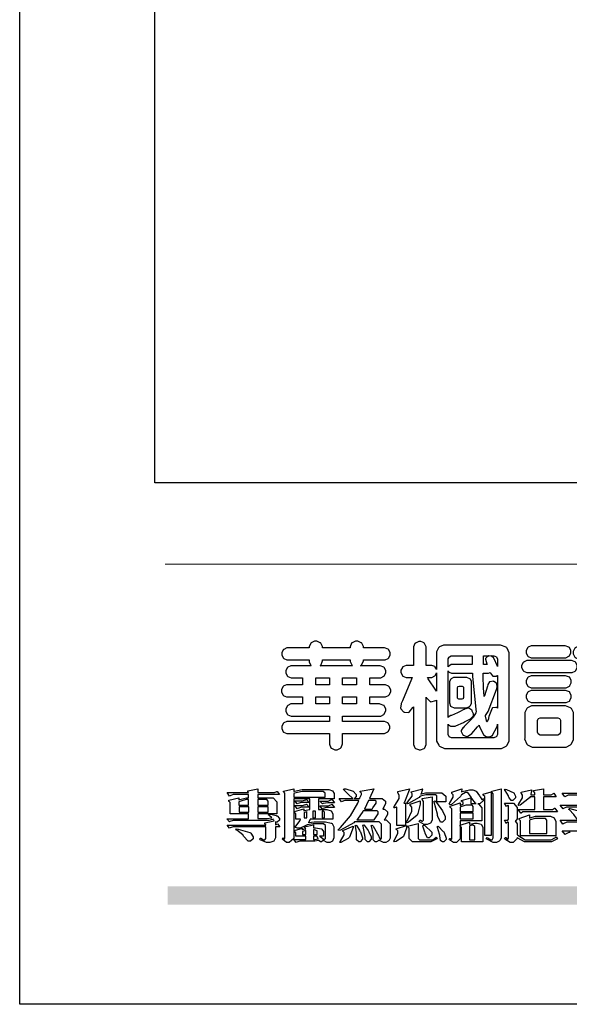
# Model space of a CAD drawing. Units: millimetres. Extents: x 14819 to 16919, y 147 to 1632.
# Drawn here: x 14819 to 14961, y 147 to 402 of the extents above; entities that cross this region are included whole.
import ezdxf

# ---------------------------------------------------------------- set-up
doc = ezdxf.new("R2010")
doc.units = ezdxf.units.MM

# ---------------------------------------------------------------- blocks, each defined once
blk = doc.blocks.new('華槶訂製')
at = {"color": 250}
for points in [[(9364.547, 3763.45), (9364.547, 3762.794), (9364.547, 3762.698), (9364.652, 3762.436), (9364.677, 3762.408), (9364.7, 3762.392), (9364.935, 3762.291), (9365.016, 3762.291), (9365.1, 3762.291), (9365.334, 3762.408), (9365.355, 3762.431), (9365.378, 3762.455), (9365.495, 3762.709), (9365.495, 3762.794), (9365.495, 3763.45), (9368.438, 3763.45), (9368.516, 3763.45), (9368.736, 3763.567), (9368.754, 3763.59), (9368.773, 3763.611), (9368.883, 3763.824), (9368.883, 3763.894), (9368.883, 3763.974), (9368.773, 3764.19), (9368.754, 3764.21), (9368.736, 3764.228), (9368.511, 3764.316), (9368.438, 3764.316), (9365.495, 3764.316), (9365.495, 3764.713), (9368.157, 3764.713), (9368.235, 3764.713), (9368.451, 3764.819), (9368.472, 3764.842), (9368.492, 3764.862), (9368.589, 3765.076), (9368.589, 3765.146), (9368.589, 3765.225), (9368.492, 3765.442), (9368.472, 3765.462), (9368.451, 3765.479), (9368.187, 3765.577), (9368.157, 3765.579), (9367.442, 3765.579), (9367.442, 3766.082), (9368.508, 3766.082), (9368.586, 3766.082), (9368.802, 3766.2), (9368.824, 3766.223), (9368.843, 3766.244), (9368.952, 3766.457), (9368.952, 3766.528), (9368.952, 3766.607), (9368.843, 3766.824), (9368.824, 3766.843), (9368.802, 3766.861), (9368.581, 3766.949), (9368.508, 3766.949), (9367.442, 3766.949), (9367.442, 3767.463), (9368.157, 3767.463), (9368.235, 3767.463), (9368.451, 3767.569), (9368.472, 3767.592), (9368.492, 3767.613), (9368.589, 3767.827), (9368.589, 3767.897), (9368.589, 3767.976), (9368.492, 3768.192), (9368.472, 3768.212), (9368.451, 3768.23), (9368.187, 3768.328), (9368.157, 3768.329), (9366.785, 3768.329), (9366.817, 3768.35), (9366.984, 3768.652), (9366.984, 3768.751), (9368.472, 3768.751), (9368.554, 3768.751), (9368.78, 3768.86), (9368.801, 3768.88), (9368.817, 3768.901), (9368.918, 3769.114), (9368.918, 3769.184), (9368.918, 3769.264), (9368.817, 3769.48), (9368.801, 3769.499), (9368.78, 3769.517), (9368.506, 3769.616), (9368.472, 3769.617), (9366.984, 3769.617), (9366.984, 3769.705), (9366.867, 3769.947), (9366.845, 3769.967), (9366.82, 3769.988), (9366.582, 3770.096), (9366.504, 3770.096), (9366.417, 3770.096), (9366.176, 3769.988), (9366.153, 3769.967), (9366.132, 3769.947), (9366.036, 3769.7), (9366.036, 3769.617), (9364.055, 3769.617), (9364.055, 3769.705), (9363.928, 3769.947), (9363.902, 3769.967), (9363.877, 3769.988), (9363.642, 3770.096), (9363.563, 3770.096), (9363.477, 3770.096), (9363.243, 3769.988), (9363.223, 3769.967), (9363.202, 3769.947), (9363.095, 3769.7), (9363.095, 3769.617), (9361.569, 3769.617), (9361.487, 3769.617), (9361.262, 3769.508), (9361.242, 3769.487), (9361.221, 3769.467), (9361.114, 3769.256), (9361.114, 3769.184), (9361.114, 3769.106), (9361.221, 3768.889), (9361.242, 3768.868), (9361.259, 3768.849), (9361.492, 3768.751), (9361.569, 3768.751), (9363.095, 3768.751), (9363.095, 3768.715), (9363.095, 3768.619), (9363.21, 3768.354), (9363.234, 3768.329), (9361.864, 3768.329), (9361.778, 3768.329), (9361.547, 3768.222), (9361.524, 3768.201), (9361.503, 3768.181), (9361.407, 3767.968), (9361.407, 3767.897), (9361.407, 3767.818), (9361.503, 3767.602), (9361.524, 3767.581), (9361.544, 3767.561), (9361.783, 3767.463), (9361.864, 3767.463), (9362.613, 3767.463), (9362.613, 3766.949), (9361.536, 3766.949), (9361.452, 3766.949), (9361.226, 3766.852), (9361.207, 3766.83), (9361.185, 3766.811), (9361.089, 3766.599), (9361.089, 3766.528), (9361.089, 3766.45), (9361.185, 3766.233), (9361.207, 3766.212), (9361.226, 3766.193), (9361.458, 3766.082), (9361.536, 3766.082), (9362.613, 3766.082), (9362.613, 3765.579), (9361.864, 3765.579), (9361.778, 3765.579), (9361.547, 3765.471), (9361.524, 3765.45), (9361.503, 3765.431), (9361.407, 3765.218), (9361.407, 3765.146), (9361.407, 3765.068), (9361.503, 3764.851), (9361.524, 3764.83), (9361.544, 3764.81), (9361.783, 3764.713), (9361.864, 3764.713), (9364.547, 3764.713), (9364.547, 3764.316), (9361.569, 3764.316), (9361.485, 3764.316), (9361.254, 3764.219), (9361.231, 3764.199), (9361.21, 3764.176), (9361.114, 3763.966), (9361.114, 3763.894), (9361.114, 3763.813), (9361.21, 3763.588), (9361.231, 3763.567), (9361.25, 3763.549), (9361.49, 3763.45), (9361.569, 3763.45), (9364.547, 3763.45)], [(9376.805, 3762.373), (9376.923, 3762.373), (9377.242, 3762.538), (9377.274, 3762.572), (9377.305, 3762.605), (9377.473, 3762.914), (9377.473, 3763.017), (9377.473, 3769.218), (9377.469, 3769.26), (9377.315, 3769.602), (9377.286, 3769.628), (9377.25, 3769.664), (9376.85, 3769.819), (9376.805, 3769.815), (9372.855, 3769.815), (9372.746, 3769.815), (9372.453, 3769.679), (9372.423, 3769.651), (9372.393, 3769.62), (9372.247, 3769.319), (9372.247, 3769.218), (9372.247, 3768.061), (9372.24, 3768.082), (9372.152, 3768.237), (9372.141, 3768.248), (9372.12, 3768.266), (9371.898, 3768.352), (9371.825, 3768.352), (9371.508, 3768.352), (9371.508, 3769.617), (9371.508, 3769.702), (9371.39, 3769.936), (9371.368, 3769.955), (9371.347, 3769.973), (9371.124, 3770.072), (9371.05, 3770.072), (9370.966, 3770.072), (9370.734, 3769.965), (9370.712, 3769.944), (9370.691, 3769.925), (9370.582, 3769.695), (9370.582, 3769.617), (9370.582, 3768.352), (9370.149, 3768.352), (9370.062, 3768.352), (9369.831, 3768.256), (9369.808, 3768.235), (9369.791, 3768.212), (9369.691, 3768.002), (9369.691, 3767.931), (9369.691, 3767.849), (9369.791, 3767.624), (9369.808, 3767.603), (9369.828, 3767.587), (9370.068, 3767.486), (9370.149, 3767.486), (9370.489, 3767.486), (9370.453, 3767.353), (9369.81, 3765.798), (9369.714, 3765.626), (9369.696, 3765.595), (9369.659, 3765.281), (9369.669, 3765.252), (9369.677, 3765.225), (9369.864, 3765.024), (9369.89, 3765.006), (9369.919, 3764.995), (9370.214, 3764.975), (9370.243, 3764.983), (9370.269, 3764.993), (9370.549, 3765.322), (9370.582, 3765.38), (9370.582, 3762.76), (9370.582, 3762.671), (9370.691, 3762.421), (9370.712, 3762.397), (9370.734, 3762.377), (9371.015, 3762.272), (9371.05, 3762.268), (9371.083, 3762.272), (9371.355, 3762.377), (9371.379, 3762.397), (9371.399, 3762.421), (9371.508, 3762.675), (9371.508, 3762.76), (9371.508, 3766.07), (9371.53, 3766.026), (9371.783, 3765.764), (9371.812, 3765.755), (9371.843, 3765.746), (9372.207, 3765.834), (9372.247, 3765.86), (9372.247, 3763.017), (9372.247, 3762.906), (9372.401, 3762.608), (9372.434, 3762.572), (9372.463, 3762.543), (9372.813, 3762.376), (9372.855, 3762.373), (9376.805, 3762.373)], [(9389.097, 3763.251), (9388.959, 3763.248), (9388.445, 3763.199), (9388.152, 3763.103), (9388.125, 3763.076), (9388.107, 3763.056), (9388.017, 3762.781), (9388.02, 3762.748), (9388.02, 3762.667), (9388.157, 3762.441), (9388.184, 3762.419), (9388.204, 3762.4), (9388.461, 3762.302), (9388.547, 3762.302), (9388.83, 3762.32), (9391.221, 3762.672), (9391.418, 3762.724), (9391.456, 3762.737), (9391.728, 3762.921), (9391.745, 3762.947), (9391.757, 3762.973), (9391.778, 3763.266), (9391.77, 3763.297), (9391.76, 3763.33), (9391.584, 3763.564), (9391.558, 3763.578), (9391.529, 3763.592), (9391.197, 3763.603), (9391.16, 3763.59), (9391.076, 3763.571), (9390.131, 3763.383), (9390.023, 3763.368), (9390.023, 3764.047), (9390.093, 3764.083), (9390.855, 3764.482), (9390.938, 3764.526), (9391.11, 3764.249), (9392.274, 3763.158), (9393.843, 3762.473), (9394.219, 3762.397), (9394.25, 3762.397), (9394.335, 3762.376), (9394.348, 3762.373), (9394.389, 3762.371), (9394.719, 3762.408), (9394.747, 3762.419), (9394.773, 3762.434), (9394.957, 3762.678), (9394.97, 3762.713), (9394.974, 3762.745), (9394.934, 3763.036), (9394.923, 3763.063), (9394.901, 3763.093), (9394.265, 3763.336), (9394.161, 3763.355), (9394.066, 3763.377), (9393.228, 3763.629), (9393.152, 3763.66), (9393.313, 3763.733), (9393.891, 3764.055), (9394.17, 3764.319), (9394.183, 3764.363), (9394.188, 3764.399), (9394.109, 3764.69), (9394.089, 3764.713), (9394.582, 3764.713), (9394.656, 3764.713), (9394.857, 3764.814), (9394.875, 3764.83), (9394.892, 3764.851), (9394.981, 3765.047), (9394.981, 3765.112), (9394.981, 3765.182), (9394.892, 3765.375), (9394.875, 3765.392), (9394.857, 3765.41), (9394.651, 3765.497), (9394.582, 3765.497), (9391.617, 3765.497), (9391.617, 3765.52), (9391.636, 3765.527), (9391.814, 3765.603), (9391.828, 3765.614), (9391.874, 3765.644), (9392.097, 3766.034), (9392.097, 3766.165), (9392.097, 3766.913), (9392.097, 3767.012), (9391.95, 3767.281), (9391.921, 3767.31), (9391.895, 3767.338), (9391.562, 3767.467), (9391.524, 3767.463), (9390.282, 3767.463), (9390.282, 3767.685), (9391.839, 3767.685), (9391.913, 3767.685), (9392.115, 3767.786), (9392.133, 3767.802), (9392.149, 3767.823), (9392.239, 3768.019), (9392.239, 3768.084), (9392.239, 3768.154), (9392.149, 3768.347), (9392.133, 3768.364), (9392.115, 3768.382), (9391.908, 3768.47), (9391.839, 3768.47), (9390.282, 3768.47), (9390.282, 3768.692), (9391.745, 3768.692), (9391.819, 3768.692), (9392.017, 3768.788), (9392.038, 3768.808), (9392.056, 3768.829), (9392.144, 3769.025), (9392.144, 3769.09), (9392.144, 3769.161), (9392.056, 3769.355), (9392.038, 3769.371), (9392.02, 3769.389), (9391.814, 3769.464), (9391.745, 3769.464), (9390.282, 3769.464), (9390.282, 3769.617), (9390.282, 3769.702), (9390.155, 3769.936), (9390.129, 3769.955), (9390.108, 3769.977), (9389.887, 3770.072), (9389.813, 3770.072), (9389.727, 3770.072), (9389.496, 3769.965), (9389.473, 3769.944), (9389.452, 3769.928), (9389.356, 3769.695), (9389.356, 3769.617), (9389.356, 3769.464), (9388.77, 3769.464), (9388.785, 3769.493), (9388.804, 3769.786), (9388.793, 3769.815), (9388.78, 3769.84), (9388.596, 3770.024), (9388.57, 3770.038), (9388.541, 3770.05), (9388.269, 3770.05), (9388.243, 3770.038), (9388.215, 3770.03), (9388.01, 3769.825), (9387.995, 3769.793), (9387.974, 3769.755), (9387.728, 3769.377), (9387.702, 3769.335), (9387.673, 3769.304), (9387.362, 3769), (9387.328, 3768.972), (9387.299, 3768.95), (9387.142, 3768.697), (9387.141, 3768.668), (9387.138, 3768.639), (9387.216, 3768.377), (9387.234, 3768.352), (9387.245, 3768.341), (9387.362, 3768.245), (9387.375, 3768.235), (9387.369, 3768.227), (9387.339, 3768.119), (9387.339, 3768.084), (9387.339, 3768.014), (9387.427, 3767.82), (9387.445, 3767.802), (9387.462, 3767.786), (9387.717, 3767.688), (9387.75, 3767.685), (9389.356, 3767.685), (9389.356, 3767.463), (9388.148, 3767.463), (9388.047, 3767.463), (9387.779, 3767.338), (9387.75, 3767.31), (9387.725, 3767.285), (9387.598, 3767.024), (9387.598, 3766.936), (9387.598, 3766.106), (9387.598, 3766.025), (9387.684, 3765.803), (9387.702, 3765.779), (9387.722, 3765.764), (9387.937, 3765.685), (9388.008, 3765.685), (9388.083, 3765.685), (9388.292, 3765.782), (9388.313, 3765.802), (9388.329, 3765.82), (9388.427, 3766.075), (9388.43, 3766.106), (9388.43, 3766.55), (9388.427, 3766.575), (9388.534, 3766.691), (9388.57, 3766.691), (9389.356, 3766.691), (9389.356, 3765.895), (9389.356, 3765.795), (9389.49, 3765.525), (9389.52, 3765.497), (9387.527, 3765.497), (9387.45, 3765.497), (9387.242, 3765.401), (9387.222, 3765.38), (9387.204, 3765.364), (9387.118, 3765.175), (9387.118, 3765.112), (9387.118, 3765.042), (9387.204, 3764.848), (9387.222, 3764.83), (9387.24, 3764.814), (9387.494, 3764.716), (9387.527, 3764.713), (9389.415, 3764.713), (9389.287, 3764.661), (9387.727, 3764.27), (9387.54, 3764.246), (9387.5, 3764.244), (9387.207, 3764.106), (9387.188, 3764.081), (9387.167, 3764.062), (9387.071, 3763.832), (9387.071, 3763.754), (9387.076, 3763.725), (9387.213, 3763.46), (9387.234, 3763.438), (9387.292, 3763.401), (9387.875, 3763.38), (9388.845, 3763.593), (9389.097, 3763.671), (9389.097, 3763.251)], [(9393.739, 3766.773), (9393.739, 3766.721), (9393.671, 3766.575), (9393.656, 3766.562), (9393.635, 3766.547), (9393.195, 3766.539), (9393.129, 3766.55), (9393.046, 3766.572), (9392.73, 3766.536), (9392.53, 3766.326), (9392.507, 3766.258), (9392.5, 3766.227), (9392.53, 3765.934), (9392.543, 3765.908), (9392.572, 3765.864), (9393.324, 3765.621), (9393.444, 3765.614), (9393.672, 3765.614), (9394.312, 3765.779), (9394.359, 3765.813), (9394.405, 3765.852), (9394.66, 3766.399), (9394.664, 3766.469), (9394.664, 3769.592), (9394.664, 3769.687), (9394.547, 3769.944), (9394.524, 3769.967), (9394.503, 3769.985), (9394.271, 3770.084), (9394.195, 3770.084), (9394.112, 3770.084), (9393.888, 3769.977), (9393.868, 3769.955), (9393.847, 3769.933), (9393.739, 3769.679), (9393.739, 3769.592), (9393.739, 3766.773)], [(9379.136, 3769.768), (9379.053, 3769.768), (9378.829, 3769.661), (9378.809, 3769.64), (9378.788, 3769.62), (9378.692, 3769.407), (9378.692, 3769.335), (9378.692, 3769.257), (9378.788, 3769.041), (9378.809, 3769.019), (9378.829, 3769), (9379.058, 3768.902), (9379.136, 3768.902), (9381.469, 3768.902), (9381.547, 3768.902), (9381.763, 3769.011), (9381.785, 3769.031), (9381.804, 3769.052), (9381.902, 3769.265), (9381.902, 3769.335), (9381.902, 3769.415), (9381.804, 3769.632), (9381.785, 3769.651), (9381.763, 3769.669), (9381.5, 3769.767), (9381.469, 3769.768), (9379.136, 3769.768)], [(9384.211, 3768.808), (9384.211, 3763.614), (9384.211, 3763.556), (9384.153, 3763.394), (9384.141, 3763.38), (9384.109, 3763.35), (9383.764, 3763.3), (9383.179, 3763.372), (9383.028, 3763.403), (9382.945, 3763.424), (9382.621, 3763.388), (9382.41, 3763.17), (9382.383, 3763.098), (9382.374, 3763.067), (9382.392, 3762.775), (9382.406, 3762.748), (9382.421, 3762.719), (9382.704, 3762.514), (9382.746, 3762.503), (9382.828, 3762.485), (9383.513, 3762.368), (9383.567, 3762.361), (9383.718, 3762.359), (9384.346, 3762.415), (9384.794, 3762.563), (9384.856, 3762.607), (9384.908, 3762.646), (9385.172, 3763.118), (9385.172, 3763.274), (9385.172, 3768.808), (9385.852, 3768.808), (9385.94, 3768.808), (9386.179, 3768.927), (9386.203, 3768.95), (9386.223, 3768.974), (9386.332, 3769.202), (9386.332, 3769.277), (9386.332, 3769.36), (9386.223, 3769.586), (9386.203, 3769.605), (9386.179, 3769.63), (9385.933, 3769.734), (9385.852, 3769.734), (9382.559, 3769.734), (9382.471, 3769.734), (9382.227, 3769.627), (9382.207, 3769.605), (9382.187, 3769.583), (9382.077, 3769.353), (9382.077, 3769.277), (9382.077, 3769.192), (9382.187, 3768.959), (9382.207, 3768.938), (9382.227, 3768.919), (9382.476, 3768.808), (9382.559, 3768.808), (9384.211, 3768.808)], [(9393.129, 3769.592), (9393.105, 3769.614), (9392.885, 3769.709), (9392.813, 3769.709), (9392.73, 3769.709), (9392.504, 3769.614), (9392.484, 3769.592), (9392.466, 3769.573), (9392.369, 3769.309), (9392.367, 3769.277), (9392.367, 3767.112), (9392.367, 3767.024), (9392.475, 3766.785), (9392.496, 3766.76), (9392.515, 3766.741), (9392.781, 3766.635), (9392.813, 3766.632), (9392.844, 3766.635), (9393.108, 3766.754), (9393.129, 3766.773), (9393.148, 3766.795), (9393.258, 3767.034), (9393.258, 3767.112), (9393.258, 3769.277), (9393.258, 3769.356), (9393.148, 3769.573), (9393.129, 3769.592)], [(9363.89, 3768.329), (9363.917, 3768.354), (9364.052, 3768.674), (9364.055, 3768.715), (9364.055, 3768.751), (9366.024, 3768.751), (9366.024, 3768.647), (9366.171, 3768.359), (9366.2, 3768.329), (9363.89, 3768.329)], [(9374.813, 3768.422), (9373.371, 3768.422), (9373.298, 3768.422), (9373.098, 3768.285), (9373.078, 3768.26), (9373.078, 3768.785), (9373.078, 3768.829), (9373.145, 3768.946), (9373.16, 3768.961), (9373.171, 3768.974), (9373.293, 3769.031), (9373.335, 3769.031), (9374.813, 3769.031), (9374.813, 3768.422)], [(9375.621, 3769.031), (9376.044, 3769.031), (9376.016, 3769.031), (9375.943, 3769.003), (9375.938, 3768.997), (9375.917, 3768.989), (9375.779, 3768.842), (9375.774, 3768.821), (9375.771, 3768.806), (9375.867, 3768.476), (9375.891, 3768.422), (9375.621, 3768.422), (9375.621, 3769.031)], [(9376.371, 3768.855), (9376.358, 3768.88), (9376.192, 3769.026), (9376.173, 3769.031), (9376.137, 3769.031), (9376.348, 3769.031), (9376.365, 3769.034), (9376.521, 3768.986), (9376.536, 3768.972), (9376.55, 3768.961), (9376.625, 3768.803), (9376.628, 3768.785), (9376.628, 3768.282), (9376.607, 3768.341), (9376.394, 3768.818), (9376.371, 3768.855)], [(9378.82, 3768.704), (9378.738, 3768.704), (9378.511, 3768.596), (9378.492, 3768.575), (9378.471, 3768.556), (9378.363, 3768.343), (9378.363, 3768.271), (9378.363, 3768.192), (9378.471, 3767.976), (9378.492, 3767.955), (9378.51, 3767.936), (9378.742, 3767.838), (9378.82, 3767.838), (9381.915, 3767.838), (9381.996, 3767.838), (9382.221, 3767.947), (9382.242, 3767.967), (9382.26, 3767.987), (9382.359, 3768.201), (9382.359, 3768.271), (9382.359, 3768.35), (9382.26, 3768.567), (9382.242, 3768.587), (9382.221, 3768.605), (9381.949, 3768.702), (9381.915, 3768.704), (9378.82, 3768.704)], [(9389.356, 3768.47), (9388.042, 3768.47), (9388.065, 3768.499), (9388.233, 3768.688), (9388.243, 3768.692), (9389.356, 3768.692), (9389.356, 3768.47)], [(9374.859, 3764.607), (9374.823, 3764.564), (9374.237, 3763.951), (9374.156, 3763.871), (9374.135, 3763.852), (9374.027, 3763.675), (9374.027, 3763.614), (9374.029, 3763.592), (9374.135, 3763.365), (9374.156, 3763.344), (9374.179, 3763.328), (9374.393, 3763.23), (9374.415, 3763.227), (9374.463, 3763.23), (9374.784, 3763.445), (9375.204, 3763.925), (9375.305, 3764.059), (9375.346, 3763.956), (9375.627, 3763.37), (9375.645, 3763.355), (9375.665, 3763.336), (9375.85, 3763.227), (9375.914, 3763.227), (9375.984, 3763.227), (9376.174, 3763.274), (9376.195, 3763.286), (9376.236, 3763.3), (9376.596, 3763.953), (9376.628, 3764.07), (9376.628, 3764.117), (9376.628, 3763.425), (9376.628, 3763.377), (9376.569, 3763.242), (9376.558, 3763.227), (9376.544, 3763.215), (9376.368, 3763.149), (9376.348, 3763.145), (9373.335, 3763.145), (9373.314, 3763.149), (9373.16, 3763.226), (9373.148, 3763.238), (9373.135, 3763.253), (9373.078, 3763.383), (9373.078, 3763.425), (9373.078, 3764.129), (9373.087, 3764.114), (9373.236, 3763.998), (9373.254, 3763.989), (9373.281, 3763.98), (9373.552, 3763.98), (9373.583, 3763.989), (9373.628, 3764.007), (9374.193, 3764.259), (9374.262, 3764.293), (9374.307, 3764.318), (9374.68, 3764.517), (9374.707, 3764.537), (9374.739, 3764.558), (9374.895, 3764.738), (9374.895, 3764.796), (9374.895, 3764.873), (9374.815, 3765.074), (9374.8, 3765.101), (9374.782, 3765.125), (9374.569, 3765.269), (9374.543, 3765.275), (9374.519, 3765.278), (9374.255, 3765.211), (9374.226, 3765.193), (9374.205, 3765.178), (9373.853, 3764.996), (9373.804, 3764.972), (9373.754, 3764.949), (9373.323, 3764.762), (9373.288, 3764.749), (9373.264, 3764.741), (9373.089, 3764.623), (9373.078, 3764.607), (9373.078, 3767.955), (9373.08, 3767.952), (9373.127, 3767.895), (9373.137, 3767.885), (9373.152, 3767.874), (9373.316, 3767.802), (9373.371, 3767.802), (9374.836, 3767.802), (9374.841, 3767.56), (9375.067, 3765.211), (9375.106, 3764.983), (9375.082, 3764.949), (9374.877, 3764.638), (9374.859, 3764.607)], [(9375.868, 3764.9), (9375.95, 3765.05), (9376.563, 3766.619), (9376.605, 3766.785), (9376.61, 3766.813), (9376.581, 3767.034), (9376.569, 3767.053), (9376.555, 3767.071), (9376.371, 3767.198), (9376.348, 3767.206), (9376.324, 3767.21), (9376.098, 3767.18), (9376.078, 3767.171), (9376.06, 3767.162), (9375.935, 3766.976), (9375.927, 3766.949), (9375.906, 3766.868), (9375.687, 3766.165), (9375.668, 3766.106), (9375.661, 3766.165), (9375.634, 3766.71), (9375.611, 3767.581), (9375.609, 3767.802), (9375.95, 3767.802), (9375.99, 3767.802), (9376.099, 3767.833), (9376.114, 3767.838), (9376.114, 3767.827), (9376.122, 3767.801), (9376.259, 3767.613), (9376.277, 3767.603), (9376.295, 3767.592), (9376.5, 3767.576), (9376.524, 3767.581), (9376.532, 3767.584), (9376.618, 3767.635), (9376.628, 3767.639), (9376.628, 3765.275), (9376.625, 3765.281), (9376.555, 3765.32), (9376.547, 3765.322), (9376.519, 3765.328), (9376.284, 3765.309), (9376.266, 3765.299), (9376.237, 3765.287), (9376.003, 3764.674), (9375.984, 3764.562), (9375.974, 3764.517), (9375.894, 3764.293), (9375.868, 3764.293), (9375.868, 3764.293), (9375.837, 3764.355), (9375.832, 3764.363), (9375.829, 3764.381), (9375.779, 3764.703), (9375.774, 3764.749), (9375.779, 3764.763), (9375.858, 3764.889), (9375.868, 3764.9)], [(9364.547, 3766.949), (9363.562, 3766.949), (9363.562, 3767.463), (9364.547, 3767.463), (9364.547, 3766.949)], [(9365.495, 3767.463), (9366.48, 3767.463), (9366.48, 3766.949), (9365.495, 3766.949), (9365.495, 3767.463)], [(9372.247, 3766.503), (9372.2, 3766.577), (9371.651, 3767.4), (9371.589, 3767.486), (9371.825, 3767.486), (9371.903, 3767.486), (9372.12, 3767.605), (9372.141, 3767.628), (9372.152, 3767.639), (9372.24, 3767.797), (9372.247, 3767.815), (9372.247, 3766.503)], [(9374.367, 3765.299), (9374.391, 3765.302), (9374.617, 3765.4), (9374.637, 3765.416), (9374.657, 3765.437), (9374.753, 3765.623), (9374.753, 3765.685), (9374.753, 3767.136), (9374.753, 3767.195), (9374.677, 3767.354), (9374.661, 3767.369), (9374.639, 3767.39), (9374.434, 3767.486), (9374.367, 3767.486), (9373.536, 3767.486), (9373.474, 3767.486), (9373.303, 3767.4), (9373.288, 3767.382), (9373.27, 3767.364), (9373.184, 3767.193), (9373.184, 3767.136), (9373.184, 3765.685), (9373.181, 3765.658), (9373.259, 3765.434), (9373.277, 3765.416), (9373.293, 3765.4), (9373.508, 3765.302), (9373.536, 3765.299), (9374.367, 3765.299)], [(9379.136, 3767.615), (9379.053, 3767.615), (9378.829, 3767.507), (9378.809, 3767.486), (9378.788, 3767.467), (9378.692, 3767.254), (9378.692, 3767.182), (9378.692, 3767.104), (9378.788, 3766.888), (9378.809, 3766.866), (9378.829, 3766.847), (9379.058, 3766.749), (9379.136, 3766.749), (9381.493, 3766.749), (9381.575, 3766.749), (9381.799, 3766.855), (9381.82, 3766.877), (9381.84, 3766.899), (9381.937, 3767.112), (9381.937, 3767.182), (9381.937, 3767.262), (9381.84, 3767.478), (9381.82, 3767.498), (9381.799, 3767.516), (9381.527, 3767.613), (9381.493, 3767.615), (9379.136, 3767.615)], [(9374.052, 3766.866), (9374.078, 3766.866), (9374.149, 3766.837), (9374.156, 3766.83), (9374.161, 3766.826), (9374.192, 3766.76), (9374.192, 3766.737), (9374.192, 3766.047), (9374.188, 3766.04), (9374.159, 3765.963), (9374.156, 3765.953), (9374.149, 3765.952), (9374.063, 3765.922), (9374.052, 3765.919), (9373.887, 3765.919), (9373.86, 3765.919), (9373.79, 3765.948), (9373.782, 3765.953), (9373.775, 3765.959), (9373.746, 3766.026), (9373.746, 3766.047), (9373.746, 3766.737), (9373.746, 3766.762), (9373.775, 3766.822), (9373.782, 3766.83), (9373.783, 3766.834), (9373.872, 3766.865), (9373.887, 3766.866), (9374.052, 3766.866)], [(9379.136, 3766.55), (9379.053, 3766.55), (9378.829, 3766.443), (9378.809, 3766.422), (9378.788, 3766.403), (9378.692, 3766.189), (9378.692, 3766.118), (9378.692, 3766.04), (9378.788, 3765.823), (9378.809, 3765.802), (9378.829, 3765.782), (9379.058, 3765.685), (9379.136, 3765.685), (9381.493, 3765.685), (9381.575, 3765.685), (9381.799, 3765.791), (9381.82, 3765.813), (9381.84, 3765.834), (9381.937, 3766.047), (9381.937, 3766.118), (9381.937, 3766.197), (9381.84, 3766.414), (9381.82, 3766.433), (9381.799, 3766.451), (9381.527, 3766.549), (9381.493, 3766.55), (9379.136, 3766.55)], [(9390.093, 3765.497), (9390.123, 3765.525), (9390.279, 3765.857), (9390.282, 3765.895), (9390.282, 3766.691), (9391.089, 3766.691), (9391.133, 3766.691), (9391.265, 3766.55), (9391.265, 3766.503), (9391.265, 3766.459), (9391.228, 3766.34), (9391.22, 3766.328), (9391.22, 3766.322), (9391.166, 3766.304), (9391.148, 3766.304), (9391.148, 3766.304), (9390.981, 3766.335), (9390.961, 3766.34), (9390.922, 3766.347), (9390.621, 3766.297), (9390.598, 3766.282), (9390.573, 3766.271), (9390.419, 3766.044), (9390.411, 3766.012), (9390.404, 3765.986), (9390.455, 3765.732), (9390.469, 3765.707), (9390.481, 3765.688), (9390.697, 3765.543), (9390.727, 3765.533), (9390.727, 3765.497), (9390.093, 3765.497)], [(9364.547, 3765.579), (9363.562, 3765.579), (9363.562, 3766.082), (9364.547, 3766.082), (9364.547, 3765.579)], [(9365.495, 3766.082), (9366.48, 3766.082), (9366.48, 3765.579), (9365.495, 3765.579), (9365.495, 3766.082)], [(9381.469, 3762.478), (9381.576, 3762.478), (9381.873, 3762.635), (9381.902, 3762.665), (9381.934, 3762.695), (9382.09, 3762.998), (9382.09, 3763.098), (9382.09, 3764.866), (9382.09, 3764.968), (9381.944, 3765.243), (9381.915, 3765.275), (9381.885, 3765.307), (9381.513, 3765.453), (9381.469, 3765.45), (9379.172, 3765.45), (9379.07, 3765.45), (9378.791, 3765.313), (9378.762, 3765.286), (9378.732, 3765.258), (9378.586, 3764.965), (9378.586, 3764.866), (9378.586, 3763.098), (9378.583, 3763.061), (9378.729, 3762.701), (9378.762, 3762.665), (9378.791, 3762.639), (9379.133, 3762.481), (9379.172, 3762.478), (9381.469, 3762.478)], [(9380.93, 3764.584), (9380.971, 3764.584), (9381.081, 3764.535), (9381.094, 3764.526), (9381.106, 3764.517), (9381.164, 3764.41), (9381.164, 3764.374), (9381.164, 3763.59), (9381.164, 3763.546), (9381.114, 3763.427), (9381.106, 3763.414), (9381.093, 3763.403), (9380.971, 3763.344), (9380.93, 3763.344), (9379.722, 3763.344), (9379.704, 3763.347), (9379.579, 3763.406), (9379.571, 3763.414), (9379.558, 3763.424), (9379.512, 3763.549), (9379.512, 3763.59), (9379.512, 3764.374), (9379.509, 3764.387), (9379.548, 3764.503), (9379.558, 3764.514), (9379.569, 3764.524), (9379.707, 3764.582), (9379.722, 3764.584), (9380.93, 3764.584)], [(9392.074, 3764.492), (9392.061, 3764.51), (9391.914, 3764.693), (9391.898, 3764.713), (9393.305, 3764.713), (9393.243, 3764.682), (9392.412, 3764.322), (9392.308, 3764.28), (9392.302, 3764.28), (9392.286, 3764.272), (9392.286, 3764.269), (9392.268, 3764.286), (9392.091, 3764.475), (9392.074, 3764.492)]]:
    blk.add_lwpolyline(points, close=True, dxfattribs=at)
blk = doc.blocks.new('專屬為您創造幸褔空間')
at = {"color": 7}
for points in [[(9361.272, 3756.175), (9361.272, 3755.976), (9361.414, 3756.046), (9361.578, 3755.823), (9361.272, 3755.823), (9361.272, 3755.122), (9361.272, 3755.04), (9361.155, 3754.796), (9360.882, 3754.689), (9360.792, 3754.689), (9360.628, 3754.689), (9360.181, 3754.894), (9360.136, 3754.935), (9360.194, 3755.016), (9360.224, 3754.997), (9360.413, 3754.887), (9360.476, 3754.887), (9360.505, 3754.887), (9360.593, 3754.993), (9360.593, 3755.028), (9360.593, 3755.823), (9358.308, 3755.823), (9358.225, 3755.823), (9358.014, 3755.745), (9357.979, 3755.731), (9357.804, 3755.952), (9360.593, 3755.952), (9360.593, 3755.963), (9360.593, 3755.978), (9360.539, 3756.022), (9360.523, 3756.022), (9360.51, 3756.022), (9360.51, 3756.103), (9361.191, 3756.256), (9361.187, 3756.26), (9361.148, 3756.31), (9361.144, 3756.315), (9361.137, 3756.322), (9361.11, 3756.362), (9361.11, 3756.362), (9361.07, 3756.348), (9360.792, 3756.268), (9360.699, 3756.268), (9358.319, 3756.268), (9358.231, 3756.268), (9358.003, 3756.193), (9357.968, 3756.175), (9357.781, 3756.396), (9359.34, 3756.396), (9359.34, 3756.748), (9358.015, 3756.748), (9358.015, 3757.533), (9358.015, 3757.562), (9357.944, 3757.65), (9357.921, 3757.65), (9357.921, 3757.731), (9358.648, 3757.896), (9358.648, 3757.767), (9358.712, 3757.788), (9359.182, 3757.896), (9359.34, 3757.896), (9359.34, 3758.152), (9358.319, 3758.152), (9358.231, 3758.152), (9358.012, 3758.045), (9357.968, 3758.024), (9357.804, 3758.281), (9359.34, 3758.281), (9359.34, 3758.302), (9359.293, 3758.358), (9359.281, 3758.362), (9359.281, 3758.421), (9360.007, 3758.562), (9360.007, 3758.281), (9361.156, 3758.281), (9361.216, 3758.281), (9361.375, 3758.358), (9361.402, 3758.374), (9361.565, 3758.152), (9360.007, 3758.152), (9360.007, 3757.896), (9361.015, 3757.896), (9361.105, 3757.896), (9361.378, 3757.624), (9361.378, 3757.533), (9361.378, 3756.748), (9360.007, 3756.748), (9360.007, 3756.409), (9360.688, 3756.409), (9360.688, 3756.409), (9360.982, 3756.468), (9361.015, 3756.479), (9361.002, 3756.497), (9360.807, 3756.652), (9360.781, 3756.667), (9360.803, 3756.725), (9360.94, 3756.725), (9361.322, 3756.637), (9361.355, 3756.619), (9361.39, 3756.603), (9361.565, 3756.423), (9361.565, 3756.362), (9361.565, 3756.31), (9361.408, 3756.15), (9361.355, 3756.15), (9361.334, 3756.15), (9361.28, 3756.173), (9361.272, 3756.175)], [(9365.504, 3757.825), (9364.378, 3757.825), (9364.378, 3757.075), (9364.882, 3757.075), (9364.98, 3757.075), (9365.278, 3756.979), (9365.41, 3756.762), (9365.41, 3756.689), (9365.41, 3756.362), (9363.78, 3756.362), (9363.767, 3756.342), (9363.652, 3756.138), (9363.64, 3756.116), (9363.67, 3756.126), (9364.05, 3756.175), (9364.179, 3756.175), (9364.729, 3756.175), (9364.876, 3756.175), (9365.289, 3756.095), (9365.315, 3756.08), (9365.344, 3756.064), (9365.479, 3755.832), (9365.479, 3755.753), (9365.479, 3755.097), (9365.479, 3755.022), (9365.388, 3754.793), (9365.175, 3754.689), (9365.105, 3754.689), (9365.002, 3754.689), (9364.726, 3754.847), (9364.695, 3754.876), (9364.695, 3754.842), (9364.588, 3754.736), (9364.553, 3754.736), (9364.515, 3754.736), (9364.407, 3754.824), (9364.402, 3754.84), (9364.381, 3754.832), (9364.106, 3754.794), (9364.015, 3754.794), (9363.124, 3754.794), (9363.037, 3754.794), (9362.807, 3754.707), (9362.773, 3754.689), (9362.586, 3754.91), (9363.453, 3754.91), (9363.453, 3755.145), (9362.739, 3755.145), (9362.739, 3755.367), (9362.739, 3755.4), (9362.659, 3755.491), (9362.644, 3755.496), (9362.644, 3755.555), (9363.208, 3755.718), (9363.208, 3755.613), (9363.212, 3755.617), (9363.418, 3755.667), (9363.453, 3755.672), (9363.45, 3755.683), (9363.382, 3755.763), (9363.37, 3755.765), (9363.37, 3755.812), (9364.015, 3755.976), (9364.015, 3755.742), (9364.161, 3755.742), (9364.576, 3755.683), (9364.601, 3755.672), (9364.62, 3755.661), (9364.729, 3755.495), (9364.729, 3755.437), (9364.729, 3755.145), (9364.449, 3755.145), (9364.479, 3755.133), (9364.674, 3754.984), (9364.684, 3754.969), (9364.698, 3754.961), (9364.783, 3754.922), (9364.812, 3754.922), (9364.828, 3754.922), (9364.882, 3754.975), (9364.882, 3754.992), (9364.882, 3755.871), (9364.882, 3755.915), (9364.732, 3756.046), (9364.684, 3756.046), (9364.132, 3756.046), (9363.976, 3756.046), (9363.557, 3755.97), (9363.511, 3755.952), (9363.465, 3755.915), (9363.059, 3755.731), (9362.926, 3755.731), (9362.849, 3755.731), (9362.656, 3755.789), (9362.622, 3755.801), (9362.622, 3755.871), (9362.732, 3755.871), (9363.041, 3756.281), (9363.066, 3756.362), (9362.739, 3756.362), (9362.739, 3756.714), (9362.739, 3756.746), (9362.649, 3756.839), (9362.633, 3756.843), (9362.633, 3756.912), (9363.323, 3757.122), (9363.323, 3756.971), (9363.355, 3756.985), (9363.718, 3757.073), (9363.757, 3757.075), (9363.757, 3757.825), (9362.586, 3757.825), (9362.586, 3755.075), (9362.586, 3754.982), (9362.268, 3754.701), (9362.164, 3754.701), (9362.063, 3754.701), (9361.795, 3754.905), (9361.765, 3754.946), (9361.835, 3755.028), (9361.843, 3755.016), (9361.897, 3754.957), (9361.917, 3754.957), (9361.925, 3754.957), (9361.952, 3755.002), (9361.952, 3755.016), (9361.952, 3758.199), (9361.952, 3758.232), (9361.876, 3758.327), (9361.858, 3758.328), (9361.858, 3758.398), (9362.586, 3758.562), (9362.586, 3758.351), (9362.641, 3758.375), (9363.188, 3758.504), (9363.37, 3758.504), (9365.022, 3758.504), (9365.11, 3758.504), (9365.375, 3758.418), (9365.491, 3758.227), (9365.491, 3758.164), (9365.504, 3757.825)], [(9364.846, 3757.965), (9364.846, 3758.199), (9364.846, 3758.244), (9364.696, 3758.374), (9364.648, 3758.374), (9363.394, 3758.374), (9363.195, 3758.374), (9362.656, 3758.239), (9362.597, 3758.211), (9362.597, 3757.965), (9364.846, 3757.965)], [(9369.523, 3755.075), (9369.523, 3755.008), (9369.425, 3754.824), (9369.405, 3754.806), (9369.388, 3754.79), (9369.207, 3754.701), (9369.148, 3754.701), (9369.039, 3754.701), (9368.746, 3754.826), (9368.715, 3754.852), (9368.702, 3754.832), (9368.552, 3754.736), (9368.504, 3754.736), (9368.45, 3754.736), (9368.292, 3754.886), (9368.292, 3754.935), (9368.292, 3754.946), (9368.292, 3754.997), (9368.303, 3755.109), (9368.303, 3755.145), (9368.303, 3755.338), (9368.186, 3755.869), (9368.163, 3755.918), (9368.222, 3755.952), (9368.292, 3755.88), (9368.712, 3755.14), (9368.727, 3755.063), (9368.728, 3755.044), (9368.806, 3754.935), (9368.833, 3754.935), (9368.849, 3754.935), (9368.902, 3755.013), (9368.902, 3755.039), (9368.902, 3755.963), (9368.902, 3756.017), (9368.734, 3756.175), (9368.68, 3756.175), (9366.969, 3756.175), (9366.907, 3756.108), (9365.94, 3755.591), (9365.808, 3755.555), (9365.773, 3755.613), (9365.945, 3755.769), (9366.663, 3756.606), (9367.193, 3757.524), (9367.273, 3757.719), (9366.336, 3757.719), (9366.259, 3757.719), (9366.069, 3757.643), (9366.031, 3757.625), (9365.855, 3757.86), (9366.863, 3757.86), (9366.839, 3757.866), (9366.505, 3758.159), (9366.464, 3758.211), (9366.44, 3758.247), (9366.186, 3758.493), (9366.16, 3758.504), (9366.196, 3758.562), (9366.342, 3758.543), (9366.853, 3758.377), (9367.073, 3758.138), (9367.073, 3758.058), (9367.073, 3758.009), (9366.964, 3757.869), (9366.945, 3757.86), (9367.332, 3757.86), (9367.351, 3757.913), (9367.46, 3758.146), (9367.46, 3758.223), (9367.46, 3758.247), (9367.38, 3758.312), (9367.366, 3758.317), (9367.366, 3758.387), (9368.339, 3758.562), (9368.035, 3757.86), (9368.878, 3757.86), (9368.956, 3757.86), (9369.195, 3757.676), (9369.195, 3757.614), (9369.195, 3757.485), (9369.018, 3757.155), (9368.984, 3757.1), (9369.043, 3757.1), (9369.116, 3757.1), (9369.335, 3756.907), (9369.335, 3756.843), (9369.335, 3756.711), (9369.142, 3756.38), (9369.101, 3756.315), (9369.136, 3756.315), (9369.233, 3756.315), (9369.523, 3756.035), (9369.523, 3755.94), (9369.523, 3755.075)], [(9370.906, 3758.562), (9370.893, 3758.458), (9370.562, 3757.591), (9370.507, 3757.521), (9370.624, 3757.521), (9370.624, 3755.918), (9370.003, 3755.918), (9370.003, 3757.239), (9369.988, 3757.235), (9369.824, 3757.188), (9369.804, 3757.181), (9369.77, 3757.239), (9369.837, 3757.298), (9370.167, 3757.851), (9370.167, 3758.035), (9370.167, 3758.097), (9370.079, 3758.273), (9370.063, 3758.281), (9370.063, 3758.351), (9370.906, 3758.562)], [(9373.531, 3757.625), (9372.886, 3757.625), (9372.886, 3758.024), (9372.886, 3758.052), (9372.789, 3758.13), (9372.758, 3758.13), (9372.242, 3758.13), (9372.097, 3758.13), (9371.716, 3758.032), (9371.668, 3758.011), (9371.599, 3757.941), (9370.846, 3757.492), (9370.765, 3757.474), (9370.708, 3757.555), (9370.774, 3757.606), (9371.116, 3758.016), (9371.116, 3758.152), (9371.116, 3758.188), (9371.046, 3758.287), (9371.035, 3758.292), (9371.035, 3758.34), (9371.866, 3758.562), (9371.857, 3758.519), (9371.752, 3758.197), (9371.737, 3758.175), (9371.772, 3758.188), (9372.061, 3758.257), (9372.159, 3758.257), (9373.155, 3758.257), (9373.248, 3758.257), (9373.531, 3758.021), (9373.531, 3757.941), (9373.531, 3757.625)], [(9372.535, 3756.385), (9372.535, 3756.312), (9372.426, 3756.087), (9372.172, 3755.988), (9372.089, 3755.988), (9371.969, 3755.988), (9371.64, 3756.185), (9371.609, 3756.222), (9371.679, 3756.304), (9371.694, 3756.289), (9371.832, 3756.222), (9371.832, 3756.222), (9371.855, 3756.222), (9371.925, 3756.3), (9371.925, 3756.326), (9371.925, 3757.591), (9371.925, 3757.638), (9371.837, 3757.773), (9371.821, 3757.778), (9371.821, 3757.848), (9372.535, 3757.988), (9372.535, 3756.385)], [(9376.285, 3757.79), (9376.267, 3757.741), (9375.981, 3757.485), (9375.886, 3757.485), (9375.839, 3757.485), (9375.885, 3757.469), (9376.121, 3757.184), (9376.121, 3757.088), (9376.121, 3756.256), (9374.55, 3756.256), (9374.55, 3755.039), (9374.55, 3754.953), (9374.287, 3754.689), (9374.199, 3754.689), (9374.089, 3754.689), (9373.785, 3754.894), (9373.766, 3754.935), (9373.824, 3754.992), (9373.832, 3754.98), (9373.896, 3754.922), (9373.917, 3754.922), (9373.925, 3754.922), (9373.953, 3754.968), (9373.953, 3754.982), (9373.953, 3757.088), (9373.953, 3757.121), (9373.863, 3757.213), (9373.847, 3757.215), (9373.847, 3757.31), (9374.55, 3757.544), (9374.55, 3757.345), (9374.562, 3757.355), (9374.737, 3757.443), (9374.761, 3757.451), (9374.761, 3757.533), (9374.761, 3757.56), (9374.672, 3757.635), (9374.656, 3757.638), (9374.656, 3757.719), (9375.323, 3757.907), (9375.323, 3757.508), (9375.699, 3757.508), (9375.667, 3757.529), (9375.393, 3757.85), (9375.37, 3757.896), (9375.338, 3757.96), (9375.115, 3758.281), (9375.042, 3758.281), (9374.936, 3758.281), (9374.65, 3758.127), (9374.62, 3758.094), (9374.587, 3758.009), (9373.927, 3757.428), (9373.824, 3757.392), (9373.766, 3757.497), (9373.814, 3757.544), (9374.059, 3757.957), (9374.059, 3758.094), (9374.059, 3758.13), (9373.969, 3758.229), (9373.953, 3758.234), (9373.953, 3758.317), (9374.679, 3758.562), (9374.679, 3758.508), (9374.657, 3758.354), (9374.656, 3758.34), (9374.705, 3758.364), (9375.23, 3758.48), (9375.406, 3758.48), (9375.476, 3758.48), (9375.67, 3758.413), (9375.688, 3758.398), (9375.707, 3758.384), (9375.939, 3758.061), (9375.968, 3758.011), (9375.991, 3757.973), (9376.114, 3757.778), (9376.156, 3757.778), (9376.173, 3757.778), (9376.22, 3757.829), (9376.227, 3757.837), (9376.285, 3757.79)], [(9376.788, 3755.192), (9376.32, 3755.192), (9376.32, 3757.977), (9376.32, 3758.009), (9376.218, 3758.1), (9376.202, 3758.106), (9376.202, 3758.175), (9376.788, 3758.34), (9376.788, 3755.192)], [(9377.516, 3755.086), (9377.516, 3755.016), (9377.405, 3754.827), (9377.385, 3754.806), (9377.368, 3754.79), (9377.162, 3754.689), (9377.094, 3754.689), (9376.93, 3754.689), (9376.48, 3754.923), (9376.437, 3754.969), (9376.508, 3755.063), (9376.543, 3755.034), (9376.753, 3754.887), (9376.824, 3754.887), (9376.85, 3754.887), (9376.93, 3755.019), (9376.93, 3755.063), (9376.93, 3758.164), (9376.93, 3758.197), (9376.85, 3758.291), (9376.835, 3758.292), (9376.835, 3758.387), (9377.516, 3758.562), (9377.516, 3755.086)], [(9378.535, 3757.977), (9378.535, 3757.913), (9378.349, 3757.719), (9378.289, 3757.719), (9378.227, 3757.719), (9378.058, 3757.954), (9378.043, 3758), (9378.028, 3758.042), (9377.784, 3758.434), (9377.75, 3758.468), (9377.796, 3758.527), (9377.88, 3758.497), (9378.407, 3758.255), (9378.429, 3758.234), (9378.447, 3758.217), (9378.535, 3758.037), (9378.535, 3757.977)], [(9381.546, 3756.899), (9379.12, 3756.899), (9379.066, 3756.899), (9378.935, 3756.813), (9378.909, 3756.795), (9378.721, 3757.064), (9379.93, 3757.064), (9379.93, 3757.977), (9379.589, 3757.977), (9379.55, 3757.902), (9378.868, 3757.384), (9378.769, 3757.357), (9378.733, 3757.427), (9378.78, 3757.48), (9379.028, 3757.905), (9379.028, 3758.047), (9379.028, 3758.094), (9378.956, 3758.229), (9378.944, 3758.234), (9378.944, 3758.317), (9379.695, 3758.491), (9379.695, 3758.402), (9379.645, 3758.163), (9379.636, 3758.13), (9379.93, 3758.13), (9379.93, 3758.245), (9379.93, 3758.274), (9379.849, 3758.361), (9379.835, 3758.362), (9379.835, 3758.444), (9380.538, 3758.562), (9380.538, 3758.13), (9381.054, 3758.13), (9381.112, 3758.13), (9381.259, 3758.226), (9381.288, 3758.245), (9381.464, 3757.977), (9380.538, 3757.977), (9380.538, 3757.064), (9381.135, 3757.064), (9381.194, 3757.064), (9381.34, 3757.153), (9381.372, 3757.17), (9381.546, 3756.899)], [(9359.34, 3757.38), (9359.34, 3757.778), (9359.166, 3757.778), (9358.715, 3757.65), (9358.648, 3757.625), (9358.648, 3757.38), (9359.34, 3757.38)], [(9359.352, 3757.251), (9358.66, 3757.251), (9358.66, 3756.877), (9359.352, 3756.877), (9359.352, 3757.251)], [(9360.747, 3757.38), (9360.747, 3757.625), (9360.747, 3757.664), (9360.649, 3757.778), (9360.616, 3757.778), (9360.007, 3757.778), (9360.007, 3757.38), (9360.747, 3757.38)], [(9360.747, 3757.251), (9360.007, 3757.251), (9360.007, 3756.877), (9360.747, 3756.877), (9360.747, 3757.251)], [(9363.699, 3757.567), (9363.265, 3757.567), (9363.159, 3757.567), (9362.89, 3757.492), (9362.843, 3757.474), (9362.678, 3757.684), (9363.102, 3757.684), (9363.204, 3757.684), (9363.465, 3757.773), (9363.511, 3757.79), (9363.699, 3757.567)], [(9363.699, 3757.228), (9363.265, 3757.228), (9363.159, 3757.228), (9362.89, 3757.14), (9362.843, 3757.122), (9362.678, 3757.345), (9363.102, 3757.345), (9363.204, 3757.345), (9363.465, 3757.433), (9363.511, 3757.451), (9363.699, 3757.228)], [(9365.527, 3757.555), (9365.035, 3757.555), (9365.035, 3757.555), (9364.696, 3757.498), (9364.659, 3757.485), (9364.472, 3757.672), (9364.977, 3757.672), (9365.066, 3757.672), (9365.296, 3757.778), (9365.34, 3757.801), (9365.527, 3757.555)], [(9365.527, 3757.215), (9365.035, 3757.215), (9364.934, 3757.215), (9364.677, 3757.137), (9364.636, 3757.122), (9364.472, 3757.332), (9364.977, 3757.332), (9365.066, 3757.332), (9365.296, 3757.432), (9365.34, 3757.451), (9365.527, 3757.215)], [(9368.526, 3757.65), (9368.526, 3757.668), (9368.439, 3757.719), (9368.409, 3757.719), (9367.976, 3757.719), (9367.672, 3757.1), (9368.233, 3757.1), (9368.282, 3757.179), (9368.526, 3757.533), (9368.526, 3757.65)], [(9371.679, 3757.697), (9371.679, 3757.451), (9371.523, 3756.772), (9371.492, 3756.714), (9371.46, 3756.655), (9370.852, 3756.159), (9370.765, 3756.116), (9370.695, 3756.198), (9370.758, 3756.266), (9371.093, 3756.953), (9371.093, 3757.181), (9371.093, 3757.225), (9370.976, 3757.355), (9370.953, 3757.357), (9370.953, 3757.462), (9371.679, 3757.697)], [(9373.473, 3756.421), (9373.473, 3756.354), (9373.277, 3756.15), (9373.214, 3756.15), (9373.144, 3756.15), (9372.942, 3756.552), (9372.934, 3756.631), (9372.921, 3756.733), (9372.687, 3757.583), (9372.652, 3757.65), (9372.734, 3757.697), (9372.856, 3757.565), (9373.287, 3756.981), (9373.473, 3756.561), (9373.473, 3756.421)], [(9375.499, 3756.935), (9375.499, 3757.251), (9375.499, 3757.28), (9375.411, 3757.368), (9375.382, 3757.368), (9375.102, 3757.368), (9374.964, 3757.368), (9374.594, 3757.252), (9374.55, 3757.228), (9374.55, 3756.935), (9375.499, 3756.935)], [(9381.546, 3754.969), (9381.502, 3754.928), (9381.121, 3754.736), (9380.995, 3754.736), (9379.343, 3754.736), (9379.172, 3754.736), (9378.712, 3755), (9378.663, 3755.052), (9378.653, 3754.993), (9378.37, 3754.689), (9378.277, 3754.689), (9378.145, 3754.689), (9377.776, 3754.943), (9377.75, 3754.992), (9377.82, 3755.063), (9377.839, 3755.044), (9377.937, 3754.935), (9377.971, 3754.935), (9377.989, 3754.935), (9378.043, 3755.004), (9378.043, 3755.028), (9378.043, 3756.116), (9378.043, 3756.126), (9378.015, 3756.15), (9378.007, 3756.15), (9377.968, 3756.15), (9377.874, 3756.084), (9377.854, 3756.069), (9377.75, 3756.304), (9377.971, 3756.304), (9377.989, 3756.304), (9378.043, 3756.366), (9378.043, 3756.385), (9378.043, 3757.31), (9378.043, 3757.323), (9378.015, 3757.357), (9378.007, 3757.357), (9377.974, 3757.357), (9377.895, 3757.298), (9377.879, 3757.287), (9377.75, 3757.533), (9378.289, 3757.533), (9378.382, 3757.533), (9378.663, 3757.217), (9378.663, 3757.111), (9378.663, 3756.444), (9378.663, 3756.388), (9378.546, 3756.232), (9378.523, 3756.222), (9378.546, 3756.211), (9378.663, 3756.035), (9378.663, 3755.976), (9378.663, 3755.273), (9378.712, 3755.21), (9379.237, 3754.887), (9379.413, 3754.887), (9380.995, 3754.887), (9381.112, 3754.887), (9381.422, 3755.063), (9381.464, 3755.097), (9381.546, 3754.969)], [(9363.523, 3756.479), (9363.523, 3756.912), (9363.508, 3756.909), (9363.352, 3756.843), (9363.336, 3756.829), (9363.336, 3756.479), (9363.523, 3756.479)], [(9364.145, 3756.947), (9363.969, 3756.947), (9363.969, 3756.479), (9364.145, 3756.479), (9364.145, 3756.947)], [(9364.801, 3756.479), (9364.801, 3756.843), (9364.801, 3756.868), (9364.729, 3756.947), (9364.706, 3756.947), (9364.625, 3756.947), (9364.625, 3756.479), (9364.801, 3756.479)], [(9368.668, 3756.888), (9368.668, 3756.906), (9368.588, 3756.96), (9368.562, 3756.96), (9367.589, 3756.96), (9367.561, 3756.914), (9367.172, 3756.377), (9367.12, 3756.315), (9368.364, 3756.315), (9368.413, 3756.392), (9368.668, 3756.764), (9368.668, 3756.888)], [(9375.499, 3756.795), (9374.55, 3756.795), (9374.55, 3756.396), (9375.499, 3756.396), (9375.499, 3756.795)], [(9381.428, 3755.169), (9378.886, 3755.169), (9378.886, 3756.222), (9378.886, 3756.255), (9378.806, 3756.349), (9378.792, 3756.351), (9378.792, 3756.421), (9379.531, 3756.689), (9379.531, 3756.455), (9379.579, 3756.479), (9379.973, 3756.585), (9380.105, 3756.585), (9380.959, 3756.585), (9381.047, 3756.585), (9381.313, 3756.47), (9381.428, 3756.206), (9381.428, 3756.116), (9381.428, 3755.169)], [(9383.351, 3756.608), (9383.351, 3756.545), (9383.157, 3756.351), (9383.093, 3756.351), (9383.002, 3756.351), (9382.771, 3756.642), (9382.73, 3756.701), (9382.706, 3756.737), (9382.413, 3757.049), (9382.379, 3757.075), (9382.402, 3757.134), (9382.45, 3757.132), (9382.978, 3756.985), (9383.035, 3756.96), (9383.087, 3756.937), (9383.351, 3756.691), (9383.351, 3756.608)], [(9366.874, 3755.859), (9366.868, 3755.771), (9366.602, 3755.078), (9366.559, 3755.028), (9366.511, 3754.979), (9365.984, 3754.699), (9365.925, 3754.689), (9365.89, 3754.747), (9365.941, 3754.798), (9366.207, 3755.234), (9366.207, 3755.379), (9366.207, 3755.408), (9366.135, 3755.491), (9366.124, 3755.496), (9366.124, 3755.566), (9366.874, 3755.859)], [(9367.53, 3755.004), (9367.53, 3754.992), (9367.53, 3754.928), (9367.372, 3754.736), (9367.32, 3754.736), (9367.267, 3754.736), (9367.109, 3754.876), (9367.109, 3754.922), (9367.109, 3755.25), (9367.109, 3755.415), (9367.029, 3755.859), (9367.015, 3755.906), (9367.073, 3755.929), (9367.091, 3755.913), (9367.325, 3755.57), (9367.354, 3755.519), (9367.38, 3755.47), (9367.527, 3755.04), (9367.53, 3755.004)], [(9368.152, 3754.982), (9368.152, 3754.923), (9367.993, 3754.747), (9367.94, 3754.747), (9367.885, 3754.747), (9367.719, 3754.905), (9367.719, 3754.957), (9367.716, 3755.07), (9367.589, 3755.877), (9367.566, 3755.929), (9367.636, 3755.963), (9367.659, 3755.94), (9367.933, 3755.561), (9367.965, 3755.508), (9367.994, 3755.455), (9368.152, 3755.101), (9368.152, 3754.982)], [(9370.695, 3755.906), (9370.695, 3755.715), (9370.473, 3755.137), (9369.952, 3754.772), (9369.804, 3754.736), (9369.77, 3754.794), (9369.819, 3754.834), (9370.063, 3755.34), (9370.063, 3755.508), (9370.063, 3755.537), (9369.973, 3755.623), (9369.957, 3755.625), (9369.957, 3755.683), (9370.695, 3755.906)], [(9372.91, 3755.004), (9372.87, 3754.961), (9372.442, 3754.736), (9372.301, 3754.736), (9371.199, 3754.736), (9371.122, 3754.736), (9370.894, 3754.974), (9370.894, 3755.052), (9370.894, 3755.706), (9370.894, 3755.734), (9370.794, 3755.811), (9370.777, 3755.812), (9370.777, 3755.859), (9371.539, 3756.058), (9371.539, 3755.028), (9371.539, 3754.99), (9371.635, 3754.876), (9371.668, 3754.876), (9372.499, 3754.876), (9372.584, 3754.876), (9372.807, 3755.052), (9372.84, 3755.086), (9372.91, 3755.004)], [(9372.511, 3755.273), (9372.511, 3755.213), (9372.325, 3755.028), (9372.265, 3755.028), (9372.206, 3755.028), (9372.035, 3755.33), (9372.031, 3755.39), (9372.024, 3755.448), (9371.878, 3755.868), (9371.855, 3755.893), (9371.913, 3755.952), (9372.013, 3755.906), (9372.511, 3755.433), (9372.511, 3755.273)], [(9373.554, 3754.969), (9373.554, 3754.912), (9373.387, 3754.736), (9373.331, 3754.736), (9373.287, 3754.736), (9373.163, 3754.803), (9373.155, 3754.818), (9373.145, 3754.83), (9373.087, 3755.172), (9373.085, 3755.228), (9373.079, 3755.289), (9372.924, 3755.778), (9372.898, 3755.812), (9372.957, 3755.871), (9372.994, 3755.844), (9373.346, 3755.493), (9373.378, 3755.449), (9373.408, 3755.408), (9373.556, 3755.008), (9373.554, 3754.969)], [(9376.191, 3754.747), (9374.656, 3754.747), (9374.656, 3755.742), (9374.656, 3755.775), (9374.579, 3755.869), (9374.562, 3755.871), (9374.562, 3755.94), (9375.219, 3756.164), (9375.219, 3755.988), (9375.26, 3756.006), (9375.589, 3756.094), (9375.699, 3756.094), (9375.79, 3756.094), (9376.067, 3756.004), (9376.191, 3755.789), (9376.191, 3755.718), (9376.191, 3754.747)], [(9375.616, 3754.887), (9375.616, 3755.812), (9375.616, 3755.848), (9375.499, 3755.95), (9375.476, 3755.952), (9375.411, 3755.952), (9375.25, 3755.886), (9375.219, 3755.871), (9375.219, 3754.887), (9375.616, 3754.887)], [(9380.797, 3755.332), (9380.797, 3756.268), (9380.797, 3756.31), (9380.689, 3756.432), (9380.655, 3756.432), (9380.094, 3756.432), (9379.952, 3756.432), (9379.579, 3756.317), (9379.531, 3756.292), (9379.531, 3755.332), (9380.797, 3755.332)], [(9359.668, 3755.028), (9359.668, 3754.968), (9359.482, 3754.782), (9359.422, 3754.782), (9359.301, 3754.782), (9358.987, 3755.142), (9358.942, 3755.214), (9358.92, 3755.25), (9358.497, 3755.583), (9358.437, 3755.613), (9358.473, 3755.683), (9358.604, 3755.658), (9359.436, 3755.403), (9359.469, 3755.379), (9359.5, 3755.356), (9359.668, 3755.11), (9359.668, 3755.028)], [(9363.453, 3755.273), (9363.453, 3755.555), (9363.424, 3755.55), (9363.219, 3755.491), (9363.208, 3755.485), (9363.208, 3755.273), (9363.453, 3755.273)], [(9364.285, 3755.273), (9364.285, 3755.508), (9364.285, 3755.535), (9364.081, 3755.613), (9364.015, 3755.613), (9364.015, 3755.273), (9364.285, 3755.273)], [(9364.355, 3754.957), (9364.351, 3754.968), (9364.264, 3755.122), (9364.249, 3755.145), (9364.015, 3755.145), (9364.015, 3754.91), (9364.099, 3754.91), (9364.34, 3754.95), (9364.355, 3754.957)]]:
    blk.add_lwpolyline(points, close=True, dxfattribs=at)
for points in [[(9385.543, 3757.228), (9382.285, 3757.228), (9382.201, 3757.228), (9381.995, 3757.14), (9381.958, 3757.122), (9381.746, 3757.368), (9383.303, 3757.368)], [(9383.303, 3758.106), (9382.39, 3758.106), (9382.314, 3758.106), (9382.123, 3757.998), (9382.086, 3757.977), (9381.886, 3758.245), (9383.303, 3758.245)], [(9382.46, 3755.402), (9382.369, 3755.402), (9382.138, 3755.286), (9382.097, 3755.262), (9381.897, 3755.53), (9383.303, 3755.53)], [(9383.303, 3756.15), (9382.32, 3756.15), (9382.223, 3756.15), (9381.97, 3756.043), (9381.933, 3756.022), (9381.746, 3756.292), (9383.984, 3756.292)]]:
    blk.add_lwpolyline(points, dxfattribs=at)
blk = doc.blocks.new('10')
h = blk.add_hatch(color=256)
h.dxf.hatch_style = 1
h.paths.add_polyline_path([(-79.89, 61.02), (-4123.42, 61.02), (-4123.42, 51.54), (-79.89, 51.54)])
at = {"color": 250, "lineweight": 20}
blk.add_line((-344.67, 227.96), (-4124.74, 227.96), dxfattribs=at)
for points in [[(-4200, 2970), (0, 2970), (0, 0), (-4200, 0)], [(-4130, 2900), (-70, 2900), (-70, 270.05), (-4130, 270.05)]]:
    blk.add_lwpolyline(points, close=True)
at = {"xscale": 7.199999999999999, "yscale": 7.199999999999999, "zscale": 7.199999999999999}
for name, p in [('華槶訂製', (-71464.37, -26956.63)), ('專屬為您創造幸褔空間', (-71468.77, -26949.99))]:
    blk.add_blockref(name, p, dxfattribs=at)

msp = doc.modelspace()

# ---------------------------------------------------------------- block references
at = {"xscale": 0.5, "yscale": 0.5, "zscale": 0.5}
msp.add_blockref('10', (16918.75, 147.31), dxfattribs=at)

doc.saveas('drawing.dxf')
